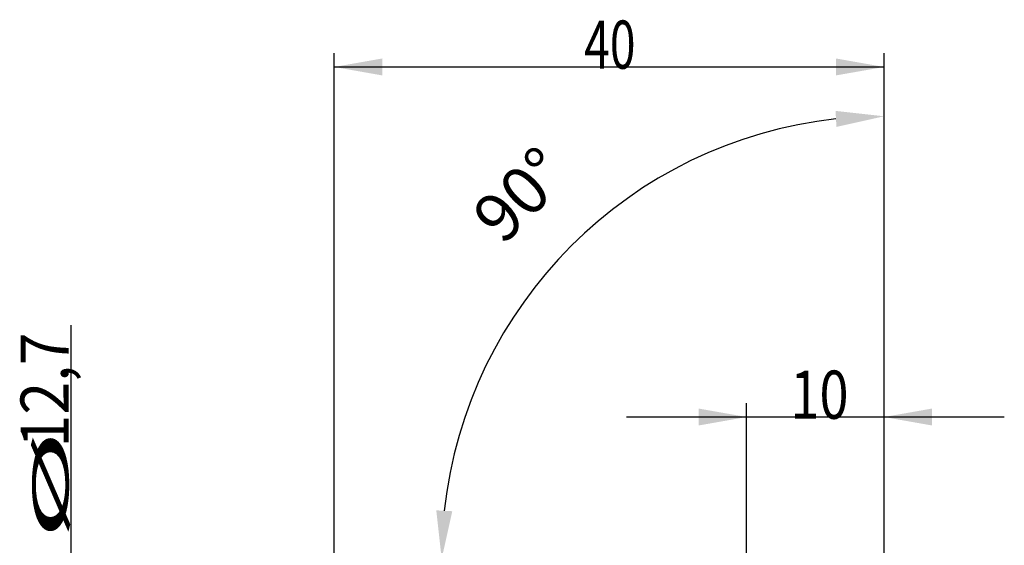
# Model space of a CAD drawing. Units: millimetres. Extents: x 205 to 290, y 193 to 302.
# Drawn here: x 214 to 286, y 264 to 302 of the extents above; entities that cross this region are included whole.
import ezdxf

# ---------------------------------------------------------------- set-up
doc = ezdxf.new("R2010")
doc.units = ezdxf.units.MM
for name, color, linetype in [('2', 7, 'Continuous'), ('81', 3, 'Continuous'), ('SK2', 7, 'Continuous')]:
    doc.layers.add(name, color=color, linetype=linetype)
doc.styles.add('cesky', font='simplex.shx')
doc.dimstyles.get("Standard").update_dxf_attribs({"dimtxt": 0.18, "dimasz": 0.18, "dimexe": 0.18, "dimexo": 0.0625, "dimgap": 0.09, "dimtad": 0, "dimtih": 1, "dimtoh": 1, "dimdec": 4, "dimzin": 0, "dimdsep": 46, "dimtxsty": 'Standard', "dimcen": 0.09, "dimadec": 0, "dimazin": 0, "dimtfac": 1, "dimtdec": 4, "dimtofl": 0, "dimtmove": 0, "dimatfit": 3, "dimfxl": 1, "dimtolj": 1, "dimtzin": 0, "dimarcsym": 0})

# ---------------------------------------------------------------- blocks, each defined once
blk = doc.blocks.new('*D7')
at = {"color": 254, "lineweight": -2, "transparency": 16777216}
for p, q in [((277.144, 264.781), (277.144, 295.963)), ((277.144, 262.781), (243.962, 262.781))]:
    blk.add_line(p, q, dxfattribs=at)
blk.add_arc((277.144, 262.781), 32.182, 96.23433, 173.76567, dxfattribs=at)
at = {"color": 254, "lineweight": 13, "transparency": 16777216}
for points in [[(273.618, 295.355), (273.681, 294.191), (277.144, 294.963)], [(245.735, 266.244), (244.57, 266.308), (244.962, 262.781)]]:
    blk.add_solid(points, dxfattribs=at)
at = {"layer": 'Defpoints', "color": 0, "lineweight": 13, "transparency": 16777216}
for p in [(261.053, 290.652), (277.144, 264.781), (277.581, 262.781), (279.144, 262.781), (277.144, 260.781)]:
    blk.add_point(p, dxfattribs=at)
at = {"color": 254, "lineweight": 13, "transparency": 16777216, "insert": (250.676, 289.25), "char_height": 3.5, "attachment_point": 5, "rotation": 45, "style": 'cesky'}
blk.add_mtext('\\A1;90°', dxfattribs=at)

msp = doc.modelspace()

# ---------------------------------------------------------------- linework, layer by layer
at = {"layer": '2'}
for p, q in [((237.144, 260.731), (237.144, 299.551)), ((277.144, 264.781), (277.144, 299.551)), ((237.144, 298.551), (277.144, 298.551)), ((267.148, 262.745), (267.148, 274.095)), ((277.144, 264.781), (277.144, 274.095)), ((285.894, 273.095), (258.398, 273.095))]:
    msp.add_line(p, q, dxfattribs=at)
for points in [[(237.144, 298.551), (240.644, 299.169), (240.644, 297.934)], [(277.144, 298.551), (273.644, 297.934), (273.644, 299.169)], [(267.148, 273.095), (263.648, 272.478), (263.648, 273.712)], [(277.144, 273.095), (280.644, 273.712), (280.644, 272.478)]]:
    msp.add_solid(points, dxfattribs=at)
at = {"layer": '81'}
msp.add_line((277.144, 260.781), (277.144, 264.781), dxfattribs=at)
at = {"layer": 'SK2'}
msp.add_line((218.012, 237.378), (218.012, 279.766), dxfattribs=at)

# ---------------------------------------------------------------- texts
at = {"layer": '2', "char_height": 3.5, "attachment_point": 7, "line_spacing_factor": 0.843373, "style": 'cesky'}
for s, insert in [('\\W0.7045;40', (255.33, 298.426)), ('\\W0.7984;10', (270.331, 272.969))]:
    msp.add_mtext(s, dxfattribs=dict(at, insert=insert))
at = {"layer": 'SK2', "char_height": 3.5, "attachment_point": 7, "rotation": 90, "line_spacing_factor": 0.843373, "style": 'cesky'}
for s, insert in [('\\W0.9023;12,7', (217.825, 270.874)), ('\\W3.0115;\\H2.63;%%c\\H3.50;', (217.825, 264.136))]:
    msp.add_mtext(s, dxfattribs=dict(at, insert=insert))

# ---------------------------------------------------------------- dimensions: what is measured, and where the dimension line sits
dim = msp.add_angular_dim_2l(base=(261.053, 290.652), line1=((277.144, 260.781), (277.144, 264.781)), line2=((277.581, 262.781), (279.144, 262.781)), dimstyle='Standard', override={"dimtxt": 3.5, "dimasz": 3.5, "dimexe": 1, "dimexo": 0, "dimgap": 3.5, "dimtad": 1, "dimtih": 0, "dimdec": 1, "dimzin": 8, "dimtxsty": 'cesky', "dimsah": 1, "dimse1": 0, "dimse2": 0, "dimsd1": 0, "dimsd2": 0, "dimclrd": 254, "dimclre": 254, "dimclrt": 254, "dimtol": 0, "dimtdec": 3, "dimtofl": 1, "dimtmove": 0})
dim.commit()
dim.dimension.update_dxf_attribs({"geometry": '*D7', "text_midpoint": (254.388, 285.537), "dimtype": 162})

doc.saveas('drawing.dxf')
